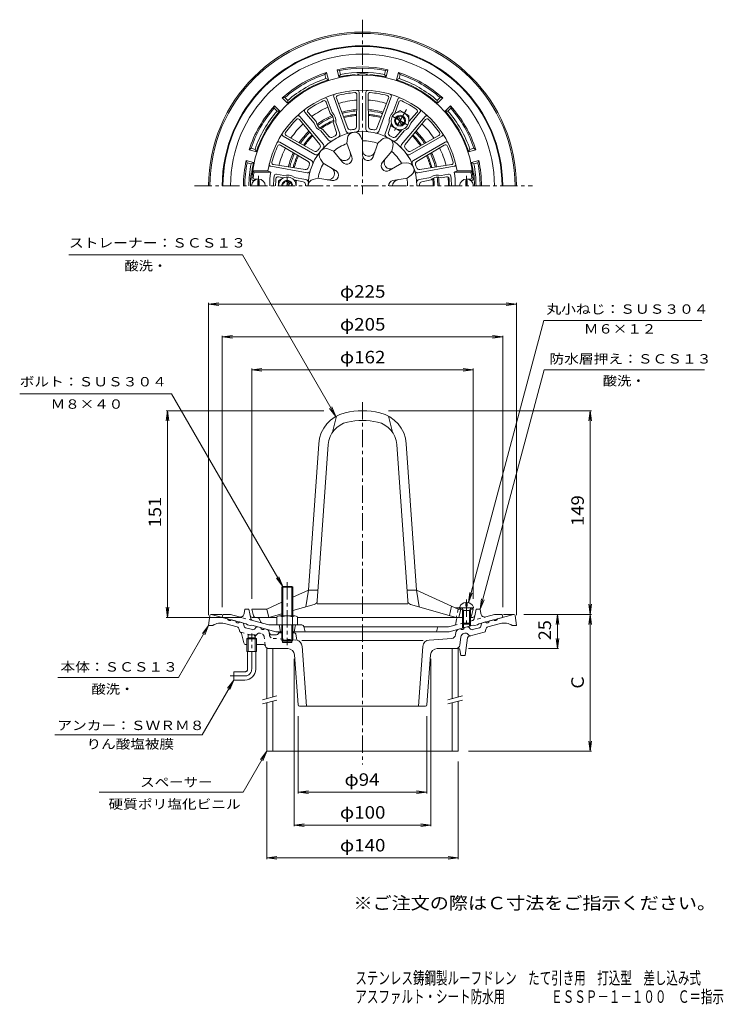
# Model space of a CAD drawing. Units: millimetres. Extents: x -282 to 232, y -347 to 373.
import ezdxf

# ---------------------------------------------------------------- set-up
doc = ezdxf.new("R2010")
doc.units = ezdxf.units.MM
doc.header["$LTSCALE"] = 3
doc.linetypes.add('JWW_CENTER1', pattern=[6.773333, 4.233333, -0.846667, 0.846667, -0.846667])
doc.linetypes.add('JWW_DASHED1', pattern=[1.693333, 0.846667, -0.846667])
for name, color, linetype in [('F-0ﾚｲﾔ', 7, 'Continuous'), ('F-4ﾚｲﾔ', 7, 'Continuous'), ('その他', 7, 'Continuous'), ('仕上', 7, 'Continuous'), ('寸法', 7, 'Continuous'), ('建具', 7, 'Continuous'), ('躯体', 7, 'Continuous'), ('通り芯', 7, 'Continuous')]:
    doc.layers.add(name, color=color, linetype=linetype)
doc.styles.add('ＭＳ ゴシック', font='txt', dxfattribs={"height": 1})

msp = doc.modelspace()

# ---------------------------------------------------------------- linework, layer by layer
at = {"layer": 'その他', "color": 7, "linetype": 'Continuous', "lineweight": 9}
for p, q in [((-144.12, 165.2), (-136.69, 166.18)), ((-144.12, -62.15), (-144.12, 166.1)), ((80.88, 165.2), (73.44, 166.18)), ((80.88, -62.15), (80.88, 166.1)), ((-144.12, 165.2), (80.88, 165.2)), ((-144.12, 165.2), (-136.69, 164.22)), ((80.88, 165.2), (73.44, 164.22)), ((-134.12, 141.2), (-126.69, 142.18)), ((-134.12, -56.3), (-134.12, 142.1)), ((-134.12, 141.2), (70.88, 141.2)), ((-134.12, 141.2), (-126.69, 140.22)), ((70.88, 141.2), (63.44, 142.18)), ((70.88, 141.2), (63.44, 140.22)), ((70.88, -56.3), (70.88, 142.1)), ((-112.62, 117.2), (-105.19, 118.18)), ((-112.62, -50.3), (-112.62, 118.1)), ((-112.62, 117.2), (49.38, 117.2)), ((-112.62, 117.2), (-105.19, 116.22)), ((49.38, 117.2), (41.94, 118.18)), ((49.38, 117.2), (41.94, 116.22)), ((49.38, -50.3), (49.38, 118.1)), ((-174.12, 87.2), (-175.1, 79.77)), ((-59.91, 87.2), (-175.02, 87.2)), ((-174.12, -63.8), (-174.12, 87.2)), ((-174.12, 87.2), (-173.14, 79.77)), ((-12.62, 87.2), (135.78, 87.2)), ((134.88, 87.2), (133.9, 79.77)), ((134.88, -61.65), (134.88, 87.2)), ((134.88, 87.2), (135.86, 79.77)), ((-174.12, -63.8), (-175.1, -56.36)), ((-174.12, -63.8), (-173.14, -56.36)), ((134.88, -61.65), (133.9, -54.22)), ((134.88, -61.65), (135.86, -54.22)), ((-119.75, -63.8), (-175.02, -63.8)), ((86.32, -61.67), (111.78, -61.67)), ((86.5, -61.65), (135.78, -61.65)), ((110.88, -61.67), (109.9, -69.1)), ((110.88, -86.65), (110.88, -61.67)), ((110.88, -61.67), (111.86, -69.1)), ((134.88, -61.65), (133.9, -69.09)), ((134.88, -161.65), (134.88, -61.65)), ((134.88, -61.65), (135.86, -69.09)), ((110.88, -86.65), (109.9, -79.22)), ((110.88, -86.65), (111.86, -79.22)), ((45.88, -86.65), (111.78, -86.65)), ((-81.62, -94.15), (-81.62, -216.55)), ((18.38, -94.15), (18.38, -216.55)), ((-78.62, -136.15), (-78.62, -192.55)), ((15.38, -136.15), (15.38, -192.55)), ((134.88, -161.65), (133.9, -154.22)), ((134.88, -161.65), (135.86, -154.22)), ((45.88, -161.65), (135.78, -161.65)), ((-101.62, -169.15), (-101.62, -240.55)), ((38.38, -169.15), (38.38, -240.55)), ((-78.62, -191.65), (-71.19, -190.67)), ((-78.62, -191.65), (15.38, -191.65)), ((-78.62, -191.65), (-71.19, -192.63)), ((15.38, -191.65), (7.94, -190.67)), ((15.38, -191.65), (7.94, -192.63)), ((-81.62, -215.65), (-74.19, -214.67)), ((-81.62, -215.65), (18.38, -215.65)), ((-81.62, -215.65), (-74.19, -216.63)), ((18.38, -215.65), (10.94, -214.67)), ((18.38, -215.65), (10.94, -216.63)), ((-101.62, -239.65), (-94.19, -238.67)), ((-101.62, -239.65), (38.38, -239.65)), ((-101.62, -239.65), (-94.19, -240.63)), ((38.38, -239.65), (30.94, -238.67)), ((38.38, -239.65), (30.94, -240.63))]:
    msp.add_line(p, q, dxfattribs=at)
at = {"layer": '仕上', "color": 6, "linetype": 'Continuous', "lineweight": 9}
for p, q in [((-43.48, 291.5), (-52.66, 316.72)), ((-35.65, 318.35), (-36.09, 294.87)), ((-34.12, 293.15), (-34.12, 319.99)), ((-29.12, 293.15), (-29.12, 319.99)), ((-27.16, 294.87), (-27.59, 318.35)), ((-19.76, 291.5), (-10.58, 316.72)), ((-58.24, 312.95), (-55.35, 304.53)), ((-53.79, 305.2), (-57.36, 315.01)), ((-42.22, 293.79), (-50.66, 315.7)), ((-12.58, 315.7), (-21.02, 293.79)), ((-9.45, 305.2), (-5.88, 315.01)), ((-7.89, 304.53), (-5.01, 312.95)), ((-60.24, 281.82), (-77.49, 302.38)), ((-66.95, 297.6), (-73.66, 305.6)), ((-65.59, 298.62), (-71.44, 305.33)), ((-3.01, 281.82), (14.25, 302.38)), ((8.19, 305.33), (2.35, 298.62)), ((3.71, 297.6), (10.42, 305.6)), ((-77.61, 300.15), (-62.85, 281.88)), ((-52.89, 297.37), (-50.62, 290.73)), ((-48.18, 289.79), (-51.2, 298.1)), ((-15.07, 289.79), (-12.04, 298.1)), ((-12.63, 290.74), (-10.35, 297.38)), ((-0.39, 281.88), (14.37, 300.15)), ((-66.35, 274.54), (-89.59, 287.96)), ((-66.86, 277.11), (-87.41, 288.47)), ((-56.41, 285.04), (-62.09, 291.81)), ((-56.01, 287.62), (-60.62, 292.91)), ((-31.6, 284.79), (-33.15, 288.02)), ((-2.62, 292.91), (-7.23, 287.62)), ((-6.84, 285.04), (-1.15, 291.81)), ((3.1, 274.54), (26.35, 287.96)), ((24.16, 288.47), (3.61, 277.11)), ((-68.85, 270.21), (-92.09, 283.63)), ((-91.44, 281.49), (-71.32, 269.37)), ((-42.99, 282.78), (-42.64, 286.35)), ((-42.99, 282.78), (-39.37, 272.87)), ((-31.6, 284.79), (-31.61, 274.24)), ((-20.29, 282.79), (-23.89, 272.88)), ((-20.29, 282.79), (-17.73, 285.3)), ((5.6, 270.21), (28.85, 283.63)), ((8.08, 269.37), (28.2, 281.49)), ((-52.93, 277.04), (-56.2, 278.52)), ((-52.93, 277.04), (-46.16, 268.95)), ((-10.28, 277.01), (-17.07, 268.93)), ((-10.28, 277.01), (-9.39, 280.49)), ((-73.45, 263.52), (-96.65, 267.17)), ((-60.37, 268.18), (-62.39, 271.14)), ((-60.37, 268.18), (-51.23, 262.91)), ((-2.9, 268.21), (-12.03, 262.93)), ((-2.9, 268.21), (0.68, 268.49)), ((33.41, 267.17), (10.21, 263.52)), ((-111.03, 261.61), (-111.89, 262.61)), ((-100.75, 262.61), (-111.89, 262.61)), ((-98.7, 261.61), (-111.03, 261.61)), ((-98.7, 261.61), (-100.75, 262.61)), ((-72.1, 261.28), (-98.53, 265.94)), ((-89.12, 259.21), (-94.47, 260.15)), ((1.06, 257.35), (3.97, 259.44)), ((8.85, 261.28), (35.29, 265.94)), ((25.88, 259.21), (31.22, 260.15)), ((37.51, 262.61), (35.46, 261.61)), ((35.46, 261.61), (47.79, 261.61)), ((37.51, 262.61), (48.64, 262.61)), ((47.79, 261.61), (48.64, 262.61)), ((-110.66, 255.61), (-111.47, 255.61)), ((-107.62, 256.61), (-110.4, 256.61)), ((-89.32, 257.52), (-93.12, 258.26)), ((-75, 254.72), (-81.9, 256.07)), ((-72.96, 256.36), (-81.67, 257.89)), ((-67.75, 256.42), (-64.29, 257.39)), ((-64.29, 257.39), (-53.9, 255.55)), ((-64.29, 257.39), (-53.91, 255.55)), ((1.06, 257.35), (-9.33, 255.52)), ((9.72, 256.36), (18.43, 257.89)), ((11.76, 254.72), (18.65, 256.07)), ((26.08, 257.52), (29.87, 258.26)), ((44.38, 256.61), (47.15, 256.61)), ((47.42, 255.61), (48.22, 255.61)), ((-50.62, 83.39), (-53.62, 71.48)), ((-12.62, 83.39), (-9.62, 71.48)), ((-63.64, 63.15), (-71.12, -43.8)), ((-64.66, -51.69), (-56.66, 62.66)), ((1.41, -51.69), (-6.58, 62.66)), ((0.4, 63.15), (7.88, -43.8)), ((-82.62, -49.08), (-71.12, -43.8)), ((-71.12, -43.8), (-73.12, -56.15)), ((-71.12, -43.8), (-64.1, -43.8)), ((7.88, -43.8), (0.86, -43.8)), ((36.2, -56.8), (7.88, -43.8)), ((7.88, -43.8), (9.88, -56.15)), ((-101.62, -57.8), (-90.62, -52.75)), ((-66.83, -54.37), (-82.62, -58.84)), ((-64.8, -53.8), (1.56, -53.8)), ((3.59, -54.37), (36.88, -63.8)), ((33.38, -55.5), (31.88, -62.38)), ((48.38, -56.8), (36.2, -56.8)), ((39.38, -56.8), (40.38, -57.8)), ((49.38, -57.8), (48.38, -56.8)), ((-101.62, -57.8), (-112.62, -57.8)), ((-111.41, -62.66), (-112.62, -57.8)), ((-109.95, -63.8), (-94.12, -63.8)), ((-101.62, -57.8), (-100.17, -63.84)), ((-90.62, -61.11), (-100.12, -63.8)), ((-79.12, -63.8), (41.42, -63.8)), ((40.38, -57.8), (38.88, -63.8)), ((40.38, -57.8), (41.73, -57.8)), ((47.11, -57.8), (49.38, -57.8)), ((48.16, -62.66), (49.38, -57.8))]:
    msp.add_line(p, q, dxfattribs=at)
at = {"layer": '仕上', "color": 4, "linetype": 'Continuous', "lineweight": 9}
for p, q in [((-107.16, 255.52), (-108.16, 255.52)), ((-108.16, 255.52), (-108.16, 251.61)), ((-107.16, 255.52), (-107.16, 251.61)), ((43.92, 255.52), (44.92, 255.52)), ((43.92, 255.52), (43.92, 251.61)), ((44.92, 255.52), (44.92, 251.61)), ((39.42, -56.3), (39.42, -56.8)), ((39.42, -56.8), (49.42, -56.8)), ((42.29, -58.8), (41.24, -56.92)), ((43.94, -52.82), (43.94, -55.53)), ((44.9, -55.53), (43.94, -55.53)), ((44.9, -52.82), (44.9, -55.53)), ((46.55, -58.8), (47.6, -56.92)), ((49.42, -56.3), (49.42, -56.8)), ((41.42, -58.8), (41.86, -58.03)), ((41.42, -58.8), (47.42, -58.8)), ((41.42, -58.8), (41.42, -67.93)), ((42.29, -58.8), (42.29, -68.8)), ((46.55, -58.8), (46.55, -68.8)), ((47.42, -58.8), (46.98, -58.03)), ((47.42, -58.8), (47.42, -67.93)), ((42.29, -68.8), (41.42, -67.93)), ((41.42, -67.93), (47.42, -67.93)), ((42.29, -68.8), (46.55, -68.8)), ((46.55, -68.8), (47.42, -67.93))]:
    msp.add_line(p, q, dxfattribs=at)
at = {"layer": '仕上', "color": 4, "linetype": 'JWW_CENTER1', "lineweight": 9}
for p, q in [((-107.66, 259.01), (-107.66, 251.61)), ((44.42, 259.01), (44.42, 251.61)), ((44.42, -50.75), (44.42, -70.48))]:
    msp.add_line(p, q, dxfattribs=at)
at = {"layer": '仕上', "color": 6, "linetype": 'JWW_DASHED1', "lineweight": 9}
for p, q in [((36.2, -56.8), (38.38, -57.8)), ((38.38, -57.8), (36.93, -63.84)), ((40.38, -57.8), (38.38, -57.8))]:
    msp.add_line(p, q, dxfattribs=at)
at = {"layer": '仕上', "color": 6, "linetype": 'Continuous', "lineweight": 9}
for centre, radius, start, end in [((-31.62, 251.61), 81, 3.58333, 176.41667), ((-31.62, 251.61), 70, 9.04109, 170.95891), ((-51.25, 317.23), 1.5, 106.65216, 199.9998), ((-49.26, 316.24), 1.5, 105.26517, 201.06674), ((-31.62, 251.61), 68.5, 94.73465, 105.2653), ((-37.15, 318.38), 1.5, 358.93309, 94.73466), ((-35.62, 319.99), 1.5, 0.00003, 93.34767), ((-27.62, 319.99), 1.5, 86.65216, 179.9998), ((-26.09, 318.38), 1.5, 85.26517, 181.06674), ((-31.62, 251.61), 68.5, 74.73465, 85.2653), ((-13.98, 316.24), 1.5, 338.93309, 74.73466), ((-11.99, 317.23), 1.5, 340.00003, 73.34767), ((-31.62, 251.61), 68.5, 114.73465, 125.2653), ((-59.66, 312.46), 1.5, 18.93309, 114.73466), ((-58.77, 314.5), 1.5, 20.00003, 113.34767), ((-4.47, 314.5), 1.5, 66.65216, 159.9998), ((-3.59, 312.46), 1.5, 65.26517, 161.06674), ((-31.62, 251.61), 68.5, 54.73465, 65.2653), ((-78.64, 301.42), 1.5, 40.00003, 133.34767), ((-72.51, 306.56), 1.5, 126.65216, 219.9998), ((-70.3, 306.31), 1.5, 125.26517, 221.06674), ((-59.12, 299.24), 6.5, 343.32899, 54.53679), ((-59.12, 299.24), 8, 351.80348, 48.19662), ((-4.12, 299.24), 8, 131.80391, 188.19615), ((-4.12, 299.24), 6.5, 125.47876, 196.64468), ((7.06, 306.31), 1.5, 318.93309, 54.73466), ((9.27, 306.56), 1.5, 320.00003, 53.34767), ((15.4, 301.42), 1.5, 46.65216, 139.9998), ((-31.62, 251.61), 68.5, 134.73465, 145.2653), ((-78.78, 299.2), 1.5, 38.93309, 134.73466), ((-59.12, 299.24), 8, 191.80391, 248.19615), ((-59.12, 299.24), 6.5, 185.47876, 256.64468), ((-4.12, 299.24), 6.5, 283.32899, 354.53679), ((-4.12, 299.24), 8, 291.80348, 348.19662), ((15.53, 299.2), 1.5, 45.26517, 141.06674), ((-31.62, 251.61), 68.5, 34.73465, 45.2653), ((-88.84, 289.26), 1.5, 146.65216, 239.9998), ((-86.68, 289.78), 1.5, 145.26517, 241.06674), ((-31.62, 251.61), 39.78, 0, 180), ((-31.62, 251.61), 41.78, 118.49481, 121.50516), ((-52.51, 290.09), 2, 298.49483, 18.93304), ((-50.06, 289.1), 2, 296.1828, 20.00002), ((-41.6, 292.18), 2, 199.99982, 283.81703), ((-37.66, 285.86), 5, 25.60904, 174.39096), ((-40.35, 294.51), 2, 201.06679, 281.505), ((-31.62, 251.61), 41.78, 98.49481, 101.50516), ((-38.09, 294.91), 2, 278.49483, 358.93304), ((-36.12, 293.15), 2, 276.1828, 0.00002), ((-27.12, 293.15), 2, 179.99982, 263.81703), ((-25.15, 294.91), 2, 181.06679, 261.505), ((-31.62, 251.61), 41.78, 78.49481, 81.50516), ((-22.89, 294.51), 2, 258.49483, 338.93304), ((-21.64, 292.18), 2, 256.1828, 340.00002), ((-13.19, 289.1), 2, 159.99982, 243.81703), ((-10.73, 290.09), 2, 161.06679, 241.505), ((-31.62, 251.61), 41.78, 58.49481, 61.50516), ((23.44, 289.78), 1.5, 298.93309, 34.73466), ((25.6, 289.26), 1.5, 300.00003, 33.34767), ((-31.62, 251.61), 68.5, 154.73465, 165.2653), ((-92.84, 282.33), 1.5, 60.00003, 153.34767), ((-92.21, 280.2), 1.5, 58.93309, 154.73466), ((-64.41, 280.62), 2, 318.49483, 38.93304), ((-61.77, 280.54), 2, 316.1828, 40.00002), ((-54.88, 286.32), 2, 219.99982, 303.81703), ((-54.5, 288.94), 2, 221.06679, 301.505), ((-31.62, 251.61), 33, 110.03459, 129.96542), ((-31.62, 251.61), 33, 70.03459, 89.96542), ((-14.23, 281.73), 5, 345.60904, 134.39096), ((-8.74, 288.94), 2, 238.49483, 318.93304), ((-8.37, 286.32), 2, 236.1828, 320.00002), ((-1.47, 280.54), 2, 139.99982, 223.81703), ((1.17, 280.62), 2, 141.06679, 221.505), ((28.97, 280.2), 1.5, 25.26517, 121.06674), ((29.6, 282.33), 1.5, 26.65216, 119.9998), ((-31.62, 251.61), 68.5, 14.73465, 25.2653), ((-65.89, 278.86), 2, 241.06679, 321.505), ((-65.35, 276.27), 2, 239.99982, 323.81703), ((-31.62, 251.61), 41.78, 138.49481, 141.50516), ((-58.27, 273.96), 5, 65.60904, 214.39096), ((-44.92, 274.65), 4.6, 219.9653, 20.03455), ((-27, 277.81), 4.6, 179.9653, 340.03455), ((-27.63, 274.23), 3.98, 179.96532, 340.03438), ((-31.62, 251.61), 33, 30.03459, 49.96542), ((-31.62, 251.61), 41.78, 38.49481, 41.50516), ((2.1, 276.27), 2, 216.1828, 300.00002), ((2.65, 278.86), 2, 218.49483, 298.93304), ((-98.27, 267.42), 1.5, 166.65216, 259.9998), ((-96.42, 268.65), 1.5, 165.26517, 261.06674), ((-72.36, 267.66), 2, 338.49483, 58.93304), ((-31.62, 251.61), 41.78, 158.49481, 161.50516), ((-69.85, 268.48), 2, 336.1828, 60.00002), ((-31.62, 251.61), 33, 150.03459, 169.96542), ((-43.11, 271.51), 3.98, 219.96532, 20.03438), ((-14.02, 266.38), 3.98, 139.96532, 300.03438), ((-11.24, 268.71), 4.6, 139.9653, 300.03455), ((1.06, 263.5), 5, 305.60904, 94.39096), ((6.6, 268.48), 2, 119.99982, 203.81703), ((9.11, 267.66), 2, 121.06679, 201.505), ((-31.62, 251.61), 41.78, 18.49481, 21.50516), ((33.17, 268.65), 1.5, 278.93309, 14.73466), ((35.03, 267.42), 1.5, 280.00003, 13.34767), ((-44.27, 251.61), 67.5, 171.48038, 174.82346), ((-31.62, 251.61), 67.82, 171.52104, 180), ((-94.73, 258.67), 1.5, 80.00015, 173.61131), ((-86.62, 251.61), 8, 51.80391, 108.19601), ((-73.14, 265.5), 2, 261.06679, 341.505), ((-71.75, 263.25), 2, 259.99982, 343.81703), ((-56.62, 260.71), 4.6, 259.9653, 60.03455), ((-53.21, 259.47), 3.98, 259.96532, 60.03438), ((8.51, 263.25), 2, 196.1828, 280.00002), ((9.9, 265.5), 2, 198.49483, 278.93304), ((23.38, 251.61), 8, 71.80394, 128.19604), ((31.48, 258.67), 1.5, 6.38869, 99.99985), ((-31.62, 251.61), 67.82, 0, 8.47896), ((-18.97, 251.61), 67.5, 5.17654, 8.51962), ((-111.47, 256.61), 1, 176.41666, 270.00101), ((-110.5, 257.61), 1, 174.8239, 276.14325), ((-31.62, 251.61), 65, 173.61156, 180), ((-31.62, 251.61), 63.5, 175.20378, 180), ((-93.4, 256.79), 1.5, 78.93832, 175.20361), ((-86.62, 251.61), 6.5, 43.35518, 114.52148), ((-75.39, 252.76), 2, 358.49515, 78.93336), ((-31.62, 251.61), 41.78, 178.49484, 180), ((-73.31, 254.39), 2, 356.18312, 80.00034), ((-66.4, 251.61), 5, 105.60904, 179.99759), ((-8.65, 251.61), 3.98, 99.96532, 180), ((-5.02, 251.61), 4.6, 99.9653, 180), ((-31.62, 251.61), 33, 0.00006, 9.96542), ((10.07, 254.39), 2, 99.99982, 183.81703), ((12.15, 252.76), 2, 101.06679, 181.505), ((-31.62, 251.61), 41.78, 0, 1.50516), ((23.38, 251.61), 6.5, 65.47845, 136.64476), ((30.16, 256.79), 1.5, 4.79639, 101.06168), ((-31.62, 251.61), 63.5, 0, 4.79622), ((-31.62, 251.61), 65, 0, 6.38844), ((47.26, 257.61), 1, 263.85576, 5.1761), ((48.22, 256.61), 1, 269.998, 3.58334), ((-31.62, 30.2), 57, 77.2135, 102.7865), ((-38.7, 61.41), 25, 102.78648, 176), ((-31.62, 30.2), 50, 77.2135, 102.7865), ((-24.54, 61.41), 25, 4, 77.21352), ((-38.7, 61.41), 18, 102.78648, 176), ((-24.54, 61.41), 18, 4, 77.21352), ((-67.65, -51.49), 3, 285.80912, 356.00001), ((4.41, -51.49), 3, 184.00004, 254.19094), ((-109.95, -62.3), 1.5, 194.03578, 270), ((46.71, -62.3), 1.5, 298.36414, 345.96422)]:
    msp.add_arc(centre, radius, start, end, dxfattribs=at)
at = {"layer": '仕上', "color": 4, "linetype": 'Continuous', "lineweight": 9}
for centre, radius, start, end in [((-107.66, 251.61), 5, 0, 180), ((44.42, 251.61), 5, 0, 180), ((44.42, -58.12), 5.32, 95.16376, 159.98405), ((41.02, -57.05), 0.25, 29.32918, 90), ((44.42, -58.12), 5.32, 20.01595, 84.83395), ((47.82, -57.05), 0.25, 90, 150.67082)]:
    msp.add_arc(centre, radius, start, end, dxfattribs=at)
at = {"layer": '寸法', "color": 7, "linetype": 'Continuous', "lineweight": 9}
for p, q in [((-246.23, 201.2), (-119.41, 201.2)), ((-51.2, 83.06), (-119.41, 201.2)), ((45.8, -52.98), (101.04, 153.2)), ((101.04, 153.2), (216.36, 153.2)), ((54.38, -57.8), (101.27, 117.2)), ((101.27, 117.2), (218.5, 117.2)), ((-171.18, 99.55), (-282.21, 99.55)), ((-89.95, -41.15), (-171.18, 99.55)), ((-51.2, 83.06), (-55.77, 89.01)), ((-51.2, 83.06), (-54.07, 89.99)), ((-89.95, -41.15), (-94.51, -35.2)), ((-89.95, -41.15), (-92.82, -34.22)), ((45.8, -52.98), (46.78, -45.54)), ((45.8, -52.98), (48.67, -46.05)), ((54.38, -57.8), (55.36, -50.36)), ((54.38, -57.8), (57.25, -50.87)), ((-144.12, -69.65), (-166.06, -107.65)), ((-144.12, -69.65), (-148.69, -75.6)), ((-144.12, -69.65), (-146.99, -76.58)), ((-166.06, -107.65), (-254.32, -107.65)), ((-125.62, -109.65), (-148.72, -149.65)), ((-125.62, -109.65), (-130.19, -115.6)), ((-125.62, -109.65), (-128.49, -116.58)), ((-256.46, -149.65), (-148.72, -149.65)), ((-101.62, -161.65), (-118.94, -191.65)), ((-101.62, -161.65), (-106.19, -167.6)), ((-101.62, -161.65), (-104.49, -168.58)), ((-118.94, -191.65), (-224.09, -191.65))]:
    msp.add_line(p, q, dxfattribs=at)
at = {"layer": '建具', "color": 4, "linetype": 'Continuous', "lineweight": 9}
for p, q in [((-97.12, -86.65), (-101.62, -86.65)), ((-101.62, -86.65), (-101.62, -123.2)), ((-97.12, -86.65), (-97.12, -122)), ((33.88, -86.65), (38.38, -86.65)), ((33.88, -86.65), (33.88, -123.2)), ((38.38, -86.65), (38.38, -122)), ((-101.62, -126.31), (-101.62, -161.65)), ((-97.12, -125.1), (-97.12, -161.65)), ((33.88, -126.31), (33.88, -161.65)), ((38.38, -125.1), (38.38, -161.65)), ((-101.62, -161.65), (38.38, -161.65))]:
    msp.add_line(p, q, dxfattribs=at)
at = {"layer": '建具', "color": 7, "linetype": 'Continuous', "lineweight": 9}
for p, q in [((-104.62, -124.01), (-94.12, -121.19)), ((30.88, -124.01), (41.38, -121.19)), ((-104.62, -127.11), (-94.12, -124.3)), ((30.88, -127.11), (41.38, -124.3))]:
    msp.add_line(p, q, dxfattribs=at)
at = {"layer": '躯体', "color": 2, "linetype": 'Continuous', "lineweight": 9}
for p, q in [((-57.98, 334.52), (-59.15, 333.08)), ((-58.37, 330.18), (-59.15, 333.08)), ((-56.55, 329.2), (-57.98, 334.52)), ((-48.83, 331.27), (-50.25, 336.59)), ((-48.52, 335.93), (-50.25, 336.59)), ((-47.74, 333.03), (-48.83, 331.27)), ((-47.74, 333.03), (-48.52, 335.93)), ((-15.5, 333.03), (-14.72, 335.93)), ((-14.42, 331.27), (-15.5, 333.03)), ((-12.99, 336.59), (-14.72, 335.93)), ((-14.42, 331.27), (-12.99, 336.59)), ((-6.69, 329.2), (-5.26, 334.52)), ((-4.1, 333.08), (-5.26, 334.52)), ((-4.87, 330.18), (-4.1, 333.08)), ((-56.55, 329.2), (-58.37, 330.18)), ((-4.87, 330.18), (-6.69, 329.2)), ((-95.9, 310.23), (-96.2, 308.4)), ((-92.01, 306.34), (-95.9, 310.23)), ((-88.42, 316.18), (-90.25, 315.89)), ((-86.35, 312), (-90.25, 315.89)), ((-86.29, 314.06), (-88.42, 316.18)), ((-86.29, 314.06), (-86.35, 312)), ((23.05, 314.06), (25.18, 316.18)), ((23.11, 312), (23.05, 314.06)), ((23.11, 312), (27, 315.89)), ((27, 315.89), (25.18, 316.18)), ((28.77, 306.34), (32.66, 310.23)), ((32.95, 308.4), (32.66, 310.23)), ((-94.07, 306.28), (-96.2, 308.4)), ((-92.01, 306.34), (-94.07, 306.28)), ((30.83, 306.28), (28.77, 306.34)), ((30.83, 306.28), (32.95, 308.4)), ((-113.1, 279.13), (-114.53, 277.96)), ((-109.21, 276.54), (-114.53, 277.96)), ((-110.19, 278.35), (-113.1, 279.13)), ((-110.19, 278.35), (-109.21, 276.54)), ((45.97, 276.54), (46.95, 278.35)), ((45.97, 276.54), (51.29, 277.96)), ((46.95, 278.35), (49.85, 279.13)), ((51.29, 277.96), (49.85, 279.13)), ((-111.28, 268.81), (-116.6, 270.24)), ((-115.94, 268.51), (-116.6, 270.24)), ((-113.04, 267.73), (-115.94, 268.51)), ((-113.04, 267.73), (-111.28, 268.81)), ((48.04, 268.81), (53.36, 270.24)), ((49.8, 267.73), (48.04, 268.81)), ((49.8, 267.73), (52.7, 268.51)), ((52.7, 268.51), (53.36, 270.24)), ((-134.12, -63.8), (-133.62, -61.8)), ((-116.62, -68.49), (-134.12, -63.8)), ((-128.06, -61.8), (-133.62, -61.8)), ((-121.86, -63.46), (-128.06, -61.8)), ((-118.11, -61.02), (-117.62, -57.8)), ((-114.62, -57.8), (-117.62, -57.8)), ((-113.35, -64.56), (-114.62, -57.8)), ((-112.25, -63.8), (-108.55, -63.8)), ((-105.92, -67.21), (-107.21, -64.63)), ((41.42, -63.8), (38.64, -63.8)), ((49.01, -63.8), (47.42, -63.8)), ((50.48, -62.57), (51.38, -57.8)), ((51.38, -57.8), (54.38, -57.8)), ((53.38, -68.49), (70.88, -63.8)), ((54.87, -61.02), (54.38, -57.8)), ((58.61, -63.46), (64.82, -61.8)), ((64.82, -61.8), (70.38, -61.8)), ((70.88, -63.8), (70.38, -61.8)), ((-115.62, -69.27), (-116.62, -68.49)), ((-113.62, -69.81), (-115.62, -69.27)), ((-113.62, -69.81), (-112.62, -69.56)), ((-94.93, -74.3), (-112.62, -69.56)), ((-111.91, -66.13), (-100.07, -69.3)), ((-75.85, -69.3), (-100.07, -69.3)), ((-92.62, -69.3), (-91.62, -74.3)), ((-80.62, -69.3), (-81.62, -74.3)), ((-74.38, -70.5), (-73.62, -74.3)), ((-74.32, -70.8), (31.23, -70.8)), ((23.17, -71.52), (22.38, -74.3)), ((35.15, -69.75), (31.23, -70.8)), ((31.69, -74.3), (49.38, -69.56)), ((36.6, -68.17), (37.16, -65.03)), ((41.42, -67.93), (41.42, -71.69)), ((42.29, -68.8), (42.29, -71.46)), ((46.55, -68.8), (46.55, -70.32)), ((47.42, -67.93), (47.42, -70.08)), ((50.38, -69.81), (49.38, -69.56)), ((50.38, -69.81), (52.38, -69.27)), ((52.38, -69.27), (53.38, -68.49)), ((-90.7, -74.3), (-94.93, -74.3)), ((31.69, -74.3), (-82.55, -74.3))]:
    msp.add_line(p, q, dxfattribs=at)
at = {"layer": '躯体', "color": 4, "linetype": 'JWW_CENTER1', "lineweight": 9}
for p, q in [((1.51, 295.99), (-9.75, 302.49)), ((0.63, 307.46), (-8.87, 291.02)), ((-86.62, 258.11), (-86.62, 251.61)), ((-86.62, -38.15), (-86.62, -84.15))]:
    msp.add_line(p, q, dxfattribs=at)
at = {"layer": '躯体', "color": 4, "linetype": 'Continuous', "lineweight": 9}
for p, q in [((-4.12, 306.74), (-7.91, 304.55)), ((-5.33, 302.33), (-2.05, 296.64)), ((-4.12, 306.74), (2.38, 302.99)), ((2.38, 302.99), (2.38, 298.62)), ((-10.62, 296.58), (-10.62, 295.49)), ((-4.12, 291.74), (-10.62, 295.49)), ((-6.2, 301.83), (-2.91, 296.14)), ((-4.12, 291.74), (-3.17, 292.29)), ((-93.12, 255.36), (-89.36, 257.53)), ((-93.12, 251.61), (-93.12, 255.36)), ((-87.2, 251.61), (-85.41, 254.7)), ((-86.04, 251.61), (-84.55, 254.2)), ((-80.13, 255.36), (-81.09, 255.91)), ((-80.13, 255.36), (-80.13, 251.61)), ((-90.62, -41.83), (-89.95, -41.15)), ((-82.62, -41.83), (-90.62, -41.83)), ((-90.62, -62.8), (-90.62, -41.83)), ((-89.95, -41.15), (-83.3, -41.15)), ((-89.95, -62.8), (-89.95, -41.15)), ((-83.3, -41.15), (-82.62, -41.83)), ((-83.3, -62.8), (-83.3, -41.15)), ((-82.62, -62.8), (-82.62, -41.83)), ((-94.12, -63.52), (-94.12, -69.3)), ((-92.25, -62.8), (-81, -62.8)), ((-90.37, -63.52), (-90.37, -69.3)), ((-82.87, -63.52), (-82.87, -69.3)), ((-79.12, -63.52), (-79.12, -69.3)), ((-94.12, -69.3), (-79.12, -69.3)), ((-90.7, -69.3), (-90.7, -80.48)), ((-90.02, -69.3), (-90.02, -81.15)), ((-83.22, -69.3), (-83.22, -81.15)), ((-82.55, -69.3), (-82.55, -80.48)), ((-82.55, -80.48), (-90.7, -80.48)), ((-90.7, -80.48), (-90.02, -81.15)), ((-90.02, -81.15), (-83.22, -81.15)), ((-83.22, -81.15), (-82.55, -80.48))]:
    msp.add_line(p, q, dxfattribs=at)
at = {"layer": '躯体', "color": 2, "linetype": 'JWW_DASHED1', "lineweight": 9}
for p, q in [((-111.91, -66.13), (-121.86, -63.46)), ((47.42, -66.46), (58.61, -63.46)), ((50.48, -62.57), (50.11, -64.56)), ((35.15, -69.75), (41.42, -68.07))]:
    msp.add_line(p, q, dxfattribs=at)
at = {"layer": '躯体', "color": 4, "linetype": 'Continuous', "lineweight": 9}
for radius in [4, 3.32]:
    msp.add_circle((-4.12, 299.24), radius, dxfattribs=at)
at = {"layer": '躯体', "color": 2, "linetype": 'Continuous', "lineweight": 9}
for centre, radius, start, end in [((-31.62, 251.61), 102.5, 0, 180), ((-31.62, 251.61), 102, 0, 180), ((-31.62, 251.61), 96.44, 0, 180), ((-31.62, 251.61), 87, 77.63522, 102.36475), ((-31.62, 251.61), 87, 107.63522, 132.36475), ((-31.62, 251.61), 86, 108.66675, 131.33324), ((-31.62, 251.61), 81.5, 94.32832, 102.18677), ((-31.62, 251.61), 86, 78.66675, 101.33324), ((-31.62, 251.61), 83, 78.79947, 101.20049), ((-37.62, 330.88), 2, 52.4436, 94.32849), ((-31.62, 251.61), 81.88, 87.12955, 92.87045), ((-35.62, 331.38), 2, 36.49245, 92.87048), ((-27.62, 331.38), 2, 87.12952, 143.50816), ((-25.62, 330.88), 2, 85.67151, 127.55655), ((-31.62, 251.61), 81.5, 77.81322, 85.67168), ((-31.62, 251.61), 87, 47.63522, 72.36475), ((-31.62, 251.61), 86, 48.66675, 71.33324), ((-31.62, 251.61), 81.5, 107.81322, 132.18677), ((-31.62, 251.61), 83, 108.79947, 131.20049), ((-31.62, 251.61), 81.5, 47.81322, 72.18677), ((-31.62, 251.61), 83, 48.79947, 71.20049), ((-31.62, 251.61), 87, 137.63522, 162.36475), ((-31.62, 251.61), 62.85, 93.74521, 106.25526), ((-31.62, 251.61), 62.85, 73.74522, 86.25525), ((-31.62, 251.61), 87, 17.63522, 42.36475), ((-31.62, 251.61), 86, 138.66675, 161.33324), ((-31.62, 251.61), 83, 138.79947, 161.20049), ((-31.62, 251.61), 81.5, 137.81322, 162.18677), ((-31.62, 251.61), 62.85, 113.74522, 126.25528), ((-31.62, 251.61), 56, 113.36559, 126.63437), ((-31.62, 251.61), 56, 94.33571, 105.66548), ((-31.62, 251.61), 55, 94.43427, 105.56706), ((-31.62, 251.61), 55, 75.82635, 85.56706), ((-31.62, 251.61), 56, 74.62402, 85.56706), ((-18.64, 302.99), 2, 35.96327, 75.82657), ((-17.04, 304.64), 1, 58.48759, 74.62364), ((-31.62, 251.61), 81.5, 17.81322, 42.18677), ((-31.62, 251.61), 83, 18.79947, 41.20049), ((-31.62, 251.61), 86, 18.66675, 41.33324), ((-31.62, 251.61), 62.85, 133.74522, 146.25525), ((-31.62, 251.61), 55, 113.22473, 126.77524), ((-31.62, 251.61), 62.85, 33.74522, 46.25523), ((-31.62, 251.61), 56, 134.33572, 145.66547), ((-31.62, 251.61), 55, 134.43427, 145.56706), ((6.39, 288.54), 2, 44.17444, 84.08356), ((7.01, 290.75), 1, 45.37593, 61.58229), ((-31.62, 251.61), 56, 34.33572, 45.66547), ((-31.62, 251.61), 55, 34.43425, 44.17365), ((-31.62, 251.61), 62.85, 153.74522, 166.25525), ((-31.62, 251.61), 56, 154.33571, 165.37592), ((-31.62, 251.61), 55, 154.43427, 164.17365), ((-31.62, 251.61), 55, 14.43425, 25.56705), ((-31.62, 251.61), 56, 14.33572, 25.66545), ((-31.62, 251.61), 62.85, 13.74519, 26.25525), ((-31.62, 251.61), 87, 167.63525, 180), ((-31.62, 251.61), 86, 168.66676, 180), ((-31.62, 251.61), 83, 168.79951, 180), ((-31.62, 251.61), 81.5, 167.81323, 172.77383), ((-82.61, 266.06), 2, 164.17444, 204.08179), ((-31.62, 251.61), 81.5, 7.22617, 12.18677), ((-31.62, 251.61), 83, 0, 11.20049), ((-31.62, 251.61), 86, 0, 11.33324), ((-31.62, 251.61), 87, 0, 12.36475), ((-31.62, 251.61), 81.88, 173.5304, 180), ((-110.99, 260.61), 2, 173.52994, 229.91069), ((-110.49, 261.61), 2, 172.77383, 214.65816), ((-84.84, 265.49), 1, 165.37593, 181.58521), ((47.25, 261.61), 2, 325.34184, 7.22617), ((47.75, 260.61), 2, 310.08893, 6.47006), ((-31.62, 251.61), 81.88, 0, 6.4696), ((-31.62, 251.61), 55, 0, 6.77524), ((-31.62, 251.61), 56, 0, 6.63437), ((-31.62, 251.61), 62.85, 0, 5.92909), ((-121.08, -60.56), 3, 254.99973, 351.29286), ((-112.25, -62.3), 1.5, 190.61534, 270), ((-111.39, -64.19), 2, 190.61488, 255.0005), ((-108.55, -65.3), 1.5, 26.49033, 90), ((38.64, -65.3), 1.5, 90, 169.91187), ((49.01, -62.3), 1.5, 270, 349.38435), ((57.84, -60.56), 3, 188.70714, 285.00027), ((-104.58, -66.54), 1.5, 206.49033, 254.99988), ((-75.85, -70.8), 1.5, 11.31021, 90), ((24.13, -71.8), 1, 90, 164.05402), ((34.63, -67.82), 2, 284.9995, 349.91257)]:
    msp.add_arc(centre, radius, start, end, dxfattribs=at)
at = {"layer": '躯体', "color": 4, "linetype": 'Continuous', "lineweight": 9}
for centre, radius, start, end in [((-4.12, 299.23), 6.5, 354.58125, 125.43456), ((-4.12, 299.23), 6.5, 196.61084, 283.36223), ((-86.62, 251.61), 6.5, 114.56619, 180.00046), ((-86.62, 251.61), 4, 359.99976, 180.00024), ((-86.62, 251.61), 3.32, 359.99969, 180.00031), ((-86.62, 251.61), 6.5, 359.99954, 43.38826), ((-92.25, -65.6), 2.8, 47.92557, 132.07463), ((-86.62, -72.89), 10.09, 68.19786, 111.80214), ((-81, -65.6), 2.8, 47.92572, 132.07428)]:
    msp.add_arc(centre, radius, start, end, dxfattribs=at)
at = {"layer": '躯体', "color": 2, "linetype": 'JWW_DASHED1', "lineweight": 9}
msp.add_arc((48.14, -64.19), 2, 284.9995, 349.38512, dxfattribs=at)
at = {"layer": '通り芯', "color": 3, "linetype": 'JWW_CENTER1', "lineweight": 9}
for p, q in [((-31.62, 373.14), (-31.62, 245.63)), ((-154.43, 251.61), (92.64, 251.61)), ((-31.62, 93.61), (-31.62, -171.46)), ((-112.62, -101.65), (-112.62, -75.62)), ((-128.4, -106.65), (-117.62, -106.65))]:
    msp.add_line(p, q, dxfattribs=at)
at = {"layer": '通り芯', "color": 3, "linetype": 'Continuous', "lineweight": 9}
for p, q in [((-143.23, -62.53), (-144.12, -69.65)), ((-134.45, -61.65), (-142.24, -61.65)), ((-142.12, -61.65), (-130.27, -64.83)), ((78.88, -61.65), (67.02, -64.83)), ((79, -61.65), (71.39, -61.65)), ((79.99, -62.53), (80.88, -69.65)), ((-144.12, -69.65), (-141.12, -69.65)), ((-123.29, -70.84), (-132.48, -68.38)), ((-127.37, -65.61), (-124.47, -66.38)), ((-119.27, -67.78), (-121.57, -67.16)), ((-118.55, -68.54), (-118.19, -70.31)), ((-117.11, -71.46), (-112.14, -72.79)), ((-109.43, -70.99), (-110.63, -72.34)), ((-106.12, -71.3), (-108.42, -70.68)), ((42.87, -71.3), (45.18, -70.68)), ((46.18, -70.99), (47.38, -72.34)), ((53.86, -71.46), (48.89, -72.79)), ((55.31, -68.54), (54.95, -70.31)), ((56.03, -67.78), (58.33, -67.16)), ((60.05, -70.84), (69.24, -68.38)), ((64.12, -65.61), (61.23, -66.38)), ((80.88, -69.65), (77.88, -69.65)), ((-121.61, -73.54), (-121.85, -72.37)), ((-119.97, -75.69), (-118.33, -82.4)), ((-115.17, -78.65), (-116.07, -79.55)), ((-115.17, -76.65), (-110.07, -76.65)), ((-115.17, -88.65), (-115.17, -76.65)), ((-110.07, -78.65), (-115.17, -78.65)), ((-110.07, -88.65), (-110.07, -76.65)), ((-110.07, -78.65), (-109.17, -79.55)), ((-103.22, -72.08), (-102.08, -72.38)), ((-95.12, -76.65), (-97.47, -76.65)), ((-90.7, -75.15), (-92.83, -75.15)), ((-81.44, -75.15), (-82.55, -75.15)), ((-80.46, -75.96), (-79.58, -80.47)), ((36.43, -76.57), (36.63, -74.92)), ((38.83, -72.38), (39.98, -72.08)), ((39.54, -84.02), (40.27, -78.08)), ((42.47, -75.55), (43.23, -75.35)), ((45.24, -78.85), (43.38, -91.65)), ((46.03, -76.84), (45.24, -75.95)), ((46.33, -77.62), (57.29, -74.69)), ((58.37, -73.54), (58.61, -72.37)), ((-116.07, -83.65), (-116.85, -83.65)), ((-116.07, -79.55), (-109.17, -79.55)), ((-116.07, -88.65), (-116.07, -79.55)), ((-109.17, -79.55), (-109.17, -88.65)), ((-104.05, -83.65), (-109.17, -83.65)), ((-90.02, -81.15), (-90.02, -82.15)), ((-83.22, -82.15), (-90.02, -82.15)), ((-83.22, -81.15), (-83.22, -82.15)), ((12.79, -80.65), (-76.03, -80.65)), ((-75.73, -84.97), (-72.61, -128.65)), ((12.48, -84.98), (9.36, -128.65)), ((17.12, -80.35), (33.66, -79.19)), ((-116.07, -88.65), (-109.17, -88.65)), ((-115.62, -101.65), (-115.62, -88.65)), ((-109.62, -101.65), (-109.62, -88.65)), ((-99.81, -86.65), (-86.28, -86.65)), ((-78.69, -127.72), (-81.29, -91.3)), ((15.44, -127.72), (18.05, -91.3)), ((38.56, -86.65), (23.03, -86.65)), ((39.54, -87.46), (40.38, -91.65)), ((43.38, -91.65), (40.38, -91.65)), ((-117.62, -103.65), (-125.62, -103.65)), ((-125.62, -109.65), (-125.62, -103.65)), ((-117.62, -109.65), (-125.62, -109.65)), ((14.45, -128.65), (-77.69, -128.65))]:
    msp.add_line(p, q, dxfattribs=at)
at = {"layer": '通り芯', "color": 3, "linetype": 'JWW_DASHED1', "lineweight": 9}
for p, q in [((-120.53, -74.69), (-110.78, -77.3)), ((-109.27, -76.84), (-108.48, -75.95)), ((-105.72, -75.55), (-106.47, -75.35)), ((-102.74, -84.44), (-103.52, -78.08)), ((-99.67, -76.57), (-99.88, -74.92)), ((-96.9, -79.19), (-80.34, -80.35))]:
    msp.add_line(p, q, dxfattribs=at)
at = {"layer": '通り芯', "color": 3, "linetype": 'Continuous', "lineweight": 9}
for centre, radius, start, end in [((-31.62, 251.61), 112.5, 0, 180), ((-31.62, 251.61), 111.5, 0, 180), ((-31.62, 251.61), 52.46, 94.70137, 105.30032), ((-31.62, 251.61), 51.67, 94.79039, 105.21141), ((-31.62, 251.61), 52.46, 74.70131, 85.30028), ((-31.62, 251.61), 51.67, 74.79034, 85.21136), ((-31.62, 251.61), 52.46, 113.61421, 126.38589), ((-31.62, 251.61), 51.67, 113.99954, 126.00055), ((-31.62, 251.61), 52.46, 134.70145, 145.30037), ((-31.62, 251.61), 51.67, 134.79048, 145.21146), ((-31.62, 251.61), 51.67, 34.79027, 45.21127), ((-31.62, 251.61), 52.46, 34.70125, 45.30019), ((-31.62, 251.61), 52.46, 154.70145, 165.30038), ((-31.62, 251.61), 51.67, 154.79048, 165.21147), ((-31.62, 251.61), 51.67, 14.79025, 25.21123), ((-31.62, 251.61), 52.46, 14.70123, 25.30016), ((-31.62, 251.61), 51.67, 359.99992, 6.00031), ((-31.62, 251.61), 52.46, 0, 6.38565), ((-142.24, -62.65), 1, 90, 172.87468), ((79, -62.65), 1, 7.12526, 90), ((-135.33, -79), 11, 74.99997, 121.79021), ((-128.66, -64.61), 1.63, 187.61929, 322.3797), ((-122.86, -66.17), 1.63, 187.62059, 322.37891), ((-123.81, -72.77), 2, 11.56621, 75.0005), ((-119.53, -68.74), 1, 11.56642, 75.00078), ((-116.72, -70.01), 1.5, 191.5649, 254.99991), ((-108.68, -71.65), 1, 75.00023, 138.43498), ((-104.51, -71.09), 1.63, 187.62059, 322.38074), ((41.26, -71.09), 1.63, 217.61926, 352.37941), ((45.43, -71.65), 1, 41.56502, 104.99977), ((53.48, -70.01), 1.5, 285.00009, 348.4351), ((56.29, -68.74), 1, 104.99922, 168.43358), ((59.62, -66.17), 1.63, 217.62109, 352.37941), ((60.57, -72.77), 2, 104.9995, 168.43379), ((65.41, -64.61), 1.63, 217.6203, 352.38071), ((72.08, -79), 11, 58.20979, 105.00003), ((-120.14, -73.24), 1.5, 191.562, 255.0002), ((-121.45, -75.94), 1.5, 9.57385, 65.77805), ((-111.75, -71.35), 1.5, 254.99991, 318.43558), ((-102.85, -75.28), 3, 11.83267, 74.99953), ((-97.47, -74.15), 2.5, 191.83286, 270), ((-95.12, -74.15), 2.5, 270, 336.42221), ((-81.44, -76.15), 1, 11.11934, 90), ((33.45, -76.2), 3, 274.00002, 352.99991), ((39.61, -75.28), 3, 104.99959, 173.00027), ((43.25, -78.45), 3, 105.00009, 172.99992), ((43.74, -77.28), 2, 41.56493, 105.00024), ((46.72, -79.07), 1.5, 105.00047, 171.74004), ((47.15, -75.85), 1.5, 221.56349, 284.99872), ((48.5, -71.35), 1.5, 221.56442, 285.00009), ((56.9, -73.24), 1.5, 285.00009, 348.43372), ((-116.85, -82.15), 1.5, 189.57259, 270), ((-104.05, -85.15), 1.5, 17.72678, 90), ((-99.81, -83.65), 3, 200.33293, 270), ((-80.71, -85.34), 5, 4.08578, 76.86743), ((17.47, -85.34), 5, 93.99986, 175.91438), ((36.57, -83.65), 3, 270, 352.99992), ((-86.28, -91.65), 5, 4.08559, 90), ((23.03, -91.65), 5, 90, 175.91441), ((38.56, -87.65), 1, 11.30954, 90), ((-117.62, -101.65), 2, 270, 0), ((-117.62, -101.65), 8, 270, 0), ((-77.69, -127.65), 1, 184.08383, 270), ((14.45, -127.65), 1, 270, 355.91617)]:
    msp.add_arc(centre, radius, start, end, dxfattribs=at)
at = {"layer": '通り芯', "color": 3, "linetype": 'JWW_DASHED1', "lineweight": 9}
for centre, radius, start, end in [((-110.4, -75.85), 1.5, 255.00128, 318.43651), ((-106.99, -77.28), 2, 74.99976, 138.43507), ((-106.49, -78.45), 3, 7.00008, 74.99991), ((-102.85, -75.28), 3, 6.99973, 11.83266), ((-96.69, -76.2), 3, 187.00009, 265.99998)]:
    msp.add_arc(centre, radius, start, end, dxfattribs=at)
at = {"layer": '通り芯', "color": 3, "linetype": 'JWW_CENTER1', "lineweight": 9}
for radius in [2, 5]:
    msp.add_arc((-117.62, -101.65), radius, 270, 0, dxfattribs=at)

# ---------------------------------------------------------------- texts
at = {"layer": 'F-0ﾚｲﾔ', "color": 2, "linetype": 'Continuous', "lineweight": 9, "style": 'ＭＳ ゴシック', "width": 1.118421}
msp.add_text('※ご注文の際はＣ寸法をご指示ください。', height=9.144, dxfattribs=at).set_placement((-38.23, -277.24))
at = {"layer": 'F-4ﾚｲﾔ', "color": 6, "linetype": 'Continuous', "lineweight": 9, "style": 'ＭＳ ゴシック', "width": 0.675}
for s, p in [('ステンレス鋳鋼製ルーフドレン\u3000たて引き用\u3000打込型\u3000差し込み式', (-36.81, -332.02)), ('アスファルト・シート防水用\u3000\u3000\u3000\u3000ＥＳＳＰ－１－１００\u3000Ｃ＝指示', (-36.81, -345.62))]:
    msp.add_text(s, height=9.144, dxfattribs=at).set_placement(p)
at = {"layer": 'その他', "color": 2, "linetype": 'Continuous', "lineweight": 9, "style": 'ＭＳ ゴシック'}
for s, width, p in [('φ225', 1.1, (-48.12, 169.89)), ('φ205', 1.1, (-48.12, 145.89)), ('φ162', 1.1, (-48.12, 121.89)), ('φ94', 1.09375, (-44.75, -186.96)), ('φ100', 1.1, (-48.12, -210.96)), ('φ140', 1.1, (-48.12, -234.96))]:
    msp.add_text(s, height=9.144, dxfattribs=dict(at, width=width)).set_placement(p)
for s, width, p in [('151', 1.083333, (-178.81, 1.95)), ('149', 1.083333, (130.19, 3.02)), ('25', 1.0625, (106.19, -80.54))]:
    msp.add_text(s, height=9.144, rotation=90, dxfattribs=dict(at, width=width)).set_placement(p)
msp.add_text('Ｃ', height=9.14, rotation=90, dxfattribs=at).set_placement((130.19, -117.65))
at = {"layer": '寸法', "color": 7, "linetype": 'Continuous', "lineweight": 9, "style": 'ＭＳ ゴシック'}
for s, width, p in [('ストレーナー：ＳＣＳ１３', 1.152778, (-246.23, 206.57)), ('酸洗・', 1.111111, (-205.63, 189.8)), ('丸小ねじ：ＳＵＳ３０４', 1.151515, (102.87, 158.15)), ('Ｍ６×１２', 1.133333, (130.18, 143.7)), ('防水層押え：ＳＣＳ１３', 1.151515, (105.02, 121.75)), ('ボルト：ＳＵＳ３０４', 1.15, (-282.21, 105.06)), ('酸洗・', 1.111111, (144.09, 105.69)), ('Ｍ８×４０', 1.133333, (-259.56, 88.7)), ('本体：ＳＣＳ１３', 1.145833, (-252.37, -103.42)), ('酸洗・', 1.111111, (-229.69, -119.62)), ('アンカー：ＳＷＲＭ８', 1.15, (-254.75, -146.19)), ('りん酸塩被膜', 1.138889, (-233.34, -159.8)), ('スペーサー', 1.133333, (-194.17, -187.67)), ('硬質ポリ塩化ビニル', 1.148148, (-217.33, -203.76))]:
    msp.add_text(s, height=6.858, dxfattribs=dict(at, width=width)).set_placement(p)

doc.saveas('drawing.dxf')
